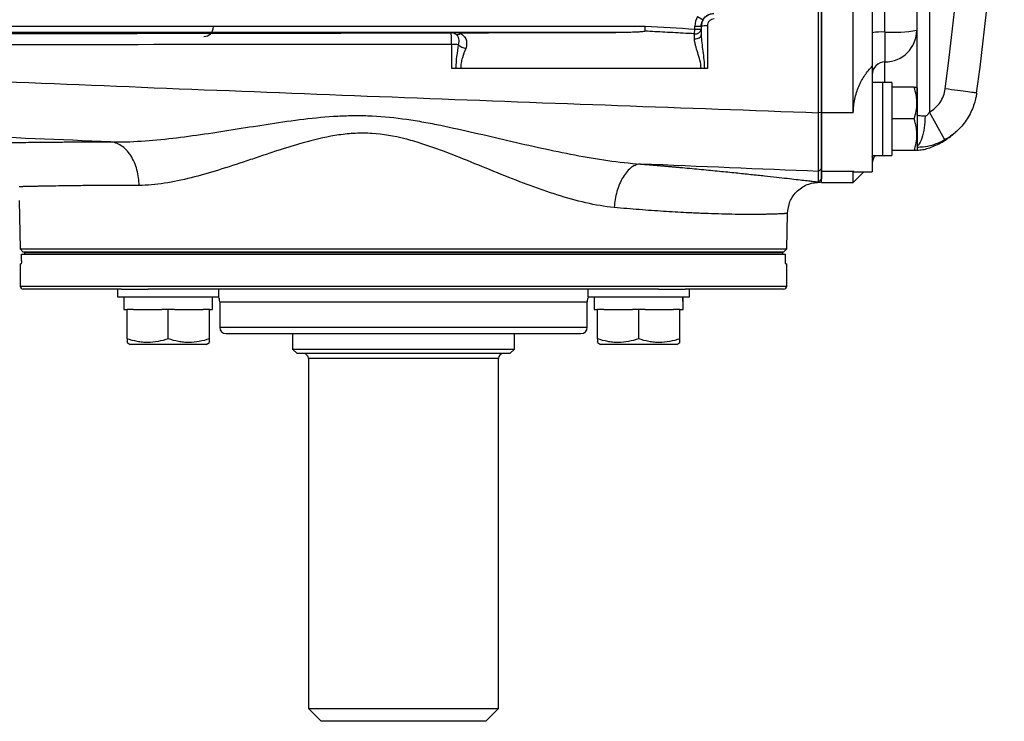
# Model space of a CAD drawing. Units: inches. Extents: x -32.3 to 38.4, y -15.3 to 26.6.
# Drawn here: x 15.2 to 21.3, y -15.3 to -11 of the extents above; entities that cross this region are included whole.
import ezdxf

# ---------------------------------------------------------------- set-up
doc = ezdxf.new("R2010")
doc.units = ezdxf.units.IN
doc.header["$MEASUREMENT"] = 0

msp = doc.modelspace()

# ---------------------------------------------------------------- linework, layer by layer
at = {"color": 7, "linetype": 'Continuous', "lineweight": 25}
for p, q in [((20.164, -11.53), (20.164, -6.096)), ((20.3609, -11.53), (20.3609, -6.096)), ((20.479, -8.813), (20.479, -11.0338)), ((20.5577, -11.0293), (20.5577, -9.0631)), ((20.7546, -9.2172), (20.7546, -11.0182)), ((20.8333, -9.2461), (20.8333, -11.5268)), ((19.393, -10.9327), (19.4269, -10.9527)), ((11.6457, -10.9928), (19.0676, -10.9928)), ((19.3748, -11.0403), (19.3766, -11.0108)), ((19.3766, -11.0108), (19.3766, -10.9928)), ((19.3766, -10.9928), (19.416, -10.9928)), ((19.3766, -11.0108), (19.416, -11.0108)), ((19.416, -10.9928), (19.416, -11.0108)), ((18.8857, -11.0321), (11.6457, -11.0321)), ((17.86, -11.0343), (17.8597, -11.0339)), ((20.479, -11.0338), (20.479, -11.2403)), ((20.5577, -11.0293), (20.5577, -11.2149)), ((20.7546, -11.0182), (20.7546, -11.4549)), ((20.479, -11.2403), (20.479, -11.8965)), ((20.5577, -11.342), (20.5577, -11.2149)), ((20.542, -11.3425), (20.479, -11.3425)), ((20.542, -11.3419), (20.542, -11.3425)), ((20.542, -11.3426), (20.542, -11.3425)), ((20.542, -11.3426), (20.542, -11.7963)), ((20.601, -11.3419), (20.601, -11.7963)), ((20.7387, -11.3721), (20.601, -11.3721)), ((20.7585, -11.376), (20.7562, -11.3721)), ((20.7585, -11.376), (20.7585, -11.7618)), ((20.164, -11.5287), (20.1444, -11.53)), ((20.3609, -11.53), (20.164, -11.53)), ((20.164, -11.8958), (20.164, -11.53)), ((20.9285, -11.6991), (20.8333, -11.5268)), ((20.7387, -11.5689), (20.601, -11.5689)), ((20.479, -11.7953), (20.542, -11.7953)), ((20.479, -11.8039), (20.4795, -11.7953)), ((20.542, -11.7963), (20.601, -11.7963)), ((20.7387, -11.7658), (20.601, -11.7658)), ((20.7562, -11.7658), (20.7585, -11.7618)), ((20.164, -11.8761), (20.1449, -11.895)), ((20.3609, -11.8958), (20.164, -11.8958)), ((20.164, -11.9626), (20.164, -11.8958)), ((20.3635, -11.8945), (20.3609, -11.8958)), ((20.3609, -11.9626), (20.3609, -11.8958)), ((20.3609, -11.9626), (20.427, -11.8965)), ((20.3635, -11.8965), (20.479, -11.8965)), ((20.164, -11.9417), (20.1449, -11.9607)), ((20.1449, -11.9607), (20.1449, -11.9607)), ((20.146, -11.9621), (20.1641, -11.943)), ((20.164, -11.9626), (20.3609, -11.9626)), ((15.1781, -12.0759), (15.1834, -12.3756)), ((19.9478, -12.3756), (19.9517, -12.1555)), ((15.1834, -12.3756), (15.2034, -12.3957)), ((15.1834, -12.3756), (19.9478, -12.3756)), ((15.1919, -12.4488), (15.1919, -12.4095)), ((15.1919, -12.4095), (19.9393, -12.4095)), ((19.9278, -12.3957), (15.2034, -12.3957)), ((15.21, -12.3957), (15.21, -12.4055)), ((15.21, -12.3957), (19.9212, -12.3957)), ((15.21, -12.4055), (15.21, -12.4095)), ((15.21, -12.4055), (19.9212, -12.4055)), ((19.9212, -12.3957), (19.9212, -12.4055)), ((19.9212, -12.4055), (19.9212, -12.4095)), ((19.9278, -12.3957), (19.9478, -12.3756)), ((19.9393, -12.4488), (19.9393, -12.4095)), ((15.1837, -12.4685), (15.1837, -12.6063)), ((15.1837, -12.4685), (15.1903, -12.4685)), ((19.9409, -12.4685), (19.9475, -12.4685)), ((19.9475, -12.6063), (19.9475, -12.4685)), ((15.1837, -12.6063), (19.9475, -12.6063)), ((15.8145, -12.626), (15.2034, -12.626)), ((15.7891, -12.626), (15.7891, -12.6732)), ((15.8145, -12.626), (15.9801, -12.626)), ((19.1511, -12.626), (15.9801, -12.626)), ((16.419, -12.6732), (16.419, -12.626)), ((18.7122, -12.626), (18.7122, -12.6732)), ((19.1511, -12.626), (19.3167, -12.626)), ((19.9278, -12.626), (19.3167, -12.626)), ((19.3421, -12.6732), (19.3421, -12.626)), ((15.7891, -12.6732), (16.419, -12.6732)), ((15.8285, -12.6732), (15.8285, -12.752)), ((16.4239, -12.7047), (16.4239, -12.8622)), ((16.4239, -12.7047), (18.7073, -12.7047)), ((18.7073, -12.8622), (18.7073, -12.7047)), ((18.7122, -12.6732), (19.3421, -12.6732)), ((18.7515, -12.6732), (18.7515, -12.752)), ((15.8285, -12.752), (15.8482, -12.752)), ((15.8482, -12.9343), (15.8482, -12.752)), ((15.8875, -12.752), (15.8482, -12.752)), ((15.8875, -12.752), (16.0647, -12.752)), ((16.1041, -12.752), (16.0647, -12.752)), ((16.1041, -12.9343), (16.1041, -12.752)), ((16.1434, -12.752), (16.1041, -12.752)), ((16.1434, -12.752), (16.3206, -12.752)), ((16.36, -12.752), (16.3206, -12.752)), ((16.36, -12.752), (16.3797, -12.752)), ((16.36, -12.9343), (16.36, -12.752)), ((18.7515, -12.752), (18.7712, -12.752)), ((18.7712, -12.9343), (18.7712, -12.752)), ((18.8106, -12.752), (18.7712, -12.752)), ((18.8106, -12.752), (18.9878, -12.752)), ((19.0271, -12.752), (18.9878, -12.752)), ((19.0271, -12.9343), (19.0271, -12.752)), ((19.0665, -12.752), (19.0271, -12.752)), ((19.0665, -12.752), (19.2437, -12.752)), ((19.283, -12.752), (19.2437, -12.752)), ((19.283, -12.752), (19.3027, -12.752)), ((19.283, -12.9343), (19.283, -12.752)), ((16.4239, -12.8622), (18.7073, -12.8622)), ((16.4632, -12.9016), (18.668, -12.9016)), ((16.8766, -12.9016), (16.8766, -12.998)), ((18.2546, -12.998), (18.2546, -12.9016)), ((15.8482, -12.9572), (15.8678, -12.9685)), ((16.3403, -12.9685), (15.8678, -12.9685)), ((16.3403, -12.9685), (16.36, -12.9572)), ((18.7712, -12.9572), (18.7909, -12.9685)), ((19.2634, -12.9685), (18.7909, -12.9685)), ((19.2634, -12.9685), (19.283, -12.9572)), ((16.8766, -12.998), (16.9042, -13.0256)), ((16.8766, -12.998), (17.5656, -12.998)), ((17.5656, -13.0256), (16.9042, -13.0256)), ((17.5656, -12.998), (18.2546, -12.998)), ((18.227, -13.0256), (17.5656, -13.0256)), ((18.227, -13.0256), (18.2546, -12.998)), ((16.975, -13.0571), (16.975, -15.2303)), ((17.5656, -13.0571), (16.975, -13.0571)), ((18.1562, -13.0571), (17.5656, -13.0571)), ((18.1562, -15.2303), (18.1562, -13.0571)), ((16.975, -15.2303), (17.0538, -15.3091)), ((16.975, -15.2303), (18.1562, -15.2303)), ((18.0774, -15.3091), (18.1562, -15.2303)), ((18.0774, -15.3091), (17.0538, -15.3091))]:
    msp.add_line(p, q, dxfattribs=at)
at = {"color": 7, "linetype": 'Continuous', "lineweight": 25, "flags": 128}
msp.add_lwpolyline([(19.3746, -11.0719), (19.3825, -11.0717), (19.3902, -11.0704), (19.3974, -11.0681), (19.4037, -11.065), (19.4089, -11.061), (19.4128, -11.0565), (19.4152, -11.0515), (19.416, -11.0464)], dxfattribs=at)
at = {"color": 7, "linetype": 'Continuous', "lineweight": 25}
for centre, radius, start, end in [((1.6207, -8.813), 19.6784, 352.4218, 7.5782), ((1.6207, -8.813), 19.4815, 352.4218, 7.5782), ((16.3254, -10.998), 0.0591, 270, 0), ((19.3805, -11.0047), 0.036, 260.9876, 350.28842), ((19.444, -11.1357), 0.145, 86.10682, 101.12328), ((17.86, -11.0933), 0.059, 58.46881, 90.01468), ((17.9003, -11.0178), 0.0269, 249.52384, 312.96008), ((20.5381, -11.3806), 0.3518, 86.80275, 99.67371), ((20.6068, -10.1512), 0.8795, 266.80275, 279.67371), ((20.5578, -11.0181), 0.1968, 269.97491, 359.97489), ((17.8667, -11.5003), 0.3946, 83.9125, 90.22036), ((17.9771, -11.0343), 0.1007, 227.05246, 255.84392), ((20.5577, -11.2936), 0.0787, 89.97491, 179.97489), ((20.5577, -11.8445), 0.0787, 141.31781, 180), ((15.2034, -12.6063), 0.0197, 180, 270), ((19.9278, -12.6063), 0.0197, 270, 0), ((16.3451, -12.7047), 0.0787, 0, 23.57818), ((18.7861, -12.7047), 0.0787, 156.42182, 180), ((16.4632, -12.8622), 0.0394, 180, 270), ((18.668, -12.8622), 0.0394, 270, 0), ((16.9436, -13.0571), 0.0315, 0, 90), ((18.1876, -13.0571), 0.0315, 90, 180)]:
    msp.add_arc(centre, radius, start, end, dxfattribs=at)
for centre, major_axis, ratio, start_param, end_param in [((19.4947, -10.9928), (0, 0.1181), 0.999848, 1.037092, 1.570796), ((19.4947, -10.9928), (0, 0.0788), 0.999695, 1.037092, 1.570796), ((20.475, -11.5689), (1.2894, 0), 0.176327, 1.495879, 1.518825), ((20.668, -11.5689), (1.2894, 0), 0.176327, 1.622768, 1.6687), ((16.1041, -12.752), (0, 1.563), 0.176327, 4.712389, 4.762789), ((16.1041, -12.6732), (0, 1.563), 0.176327, 4.687197, 4.712389), ((19.0271, -12.752), (0, 1.563), 0.176327, 4.712389, 4.762789), ((19.0271, -12.6732), (0, 1.563), 0.176327, 4.687197, 4.712389)]:
    msp.add_ellipse(centre, major_axis=major_axis, ratio=ratio, start_param=start_param, end_param=end_param, dxfattribs=at)
for points, knots in [([(20.1444, -11.53), (20.1444, -11.4071), (20.1445, -11.2872), (20.1446, -11.0517), (20.1446, -10.9361), (20.1447, -10.5934), (20.1448, -10.3706), (20.145, -9.928), (20.145, -9.7084), (20.1452, -9.2654), (20.1453, -9.0421), (20.1454, -8.813)], [0, 0, 0, 0, 0.125, 0.125, 0.25, 0.25, 0.5, 0.5, 0.75, 0.75, 1, 1, 1, 1]), ([(20.164, -8.813), (20.164, -8.8565), (20.164, -8.9433), (20.164, -9.0736), (20.164, -9.2037), (20.164, -9.3337), (20.164, -9.4637), (20.164, -9.5935), (20.164, -9.7233), (20.164, -9.8529), (20.164, -9.9824), (20.164, -10.1118), (20.164, -10.2412), (20.164, -10.3704), (20.164, -10.4995), (20.164, -10.6285), (20.164, -10.7574), (20.164, -10.8862), (20.164, -11.0149), (20.164, -11.1435), (20.164, -11.272), (20.164, -11.4004), (20.164, -11.486), (20.164, -11.5287)], [0, 0, 0, 0, 0.047959, 0.095881, 0.143766, 0.191615, 0.239429, 0.287207, 0.33495, 0.382659, 0.430335, 0.477977, 0.525587, 0.573164, 0.62071, 0.668225, 0.715709, 0.763163, 0.810588, 0.857983, 0.90535, 0.952689, 1, 1, 1, 1]), ([(19.416, -10.9933), (19.416, -10.9829), (19.4181, -10.9726), (19.4259, -10.9537), (19.4318, -10.9449), (19.4427, -10.934), (19.4467, -10.9306), (19.4553, -10.9249), (19.4598, -10.9225), (19.4694, -10.9185), (19.4744, -10.917), (19.4844, -10.915), (19.4895, -10.9145), (19.4947, -10.9145)], [0, 0, 0, 0, 0.25, 0.25, 0.5, 0.5, 0.625, 0.625, 0.75, 0.75, 0.875, 0.875, 1, 1, 1, 1]), ([(19.4269, -10.9527), (19.4314, -10.9452), (19.4368, -10.9388), (19.448, -10.9288), (19.4538, -10.9249), (19.4654, -10.9189), (19.4712, -10.9168), (19.4829, -10.9139), (19.4889, -10.9131), (19.4947, -10.913)], [0, 0, 0, 0, 0.25, 0.25, 0.5, 0.5, 0.75, 0.75, 1, 1, 1, 1]), ([(19.4971, -10.9476), (19.4914, -10.9476), (19.4857, -10.9487), (19.4753, -10.9531), (19.4705, -10.9563), (19.4585, -10.9683), (19.4538, -10.9795), (19.4538, -10.991)], [0, 0, 0, 0, 0.25, 0.25, 0.5, 0.5, 1, 1, 1, 1]), ([(19.0667, -11.0235), (19.0667, -11.0216), (19.0668, -11.0195), (19.0669, -11.015), (19.067, -11.0124), (19.0672, -11.0045), (19.0674, -10.9986), (19.0676, -10.9928)], [0, 0, 0, 0, 0.25, 0.25, 0.5, 0.5, 1, 1, 1, 1]), ([(11.6316, -11.0462), (12.6668, -11.0438), (13.7034, -11.0415), (15.7796, -11.0375), (16.8191, -11.0358), (17.86, -11.0343)], [0, 0, 0, 0, 0.5, 0.5, 1, 1, 1, 1]), ([(17.9104, -11.0335), (17.9007, -11.0335), (17.8914, -11.0336), (17.8782, -11.0337), (17.8741, -11.0337), (17.8683, -11.0338), (17.8665, -11.0338), (17.863, -11.0339), (17.8613, -11.0339), (17.8597, -11.0339)], [0, 0, 0, 0, 0.5, 0.5, 0.75, 0.75, 0.875, 0.875, 1, 1, 1, 1]), ([(17.8908, -11.043), (17.8872, -11.0407), (17.8831, -11.0386), (17.8753, -11.036), (17.8724, -11.0353), (17.8662, -11.0342), (17.8629, -11.0339), (17.8597, -11.0339)], [0, 0, 0, 0, 0.5, 0.5, 0.75, 0.75, 1, 1, 1, 1]), ([(17.8651, -11.1058), (17.8651, -11.0961), (17.8649, -11.0868), (17.8644, -11.0739), (17.8643, -11.0697), (17.8639, -11.0621), (17.8637, -11.0585), (17.8632, -11.052), (17.8629, -11.049), (17.8624, -11.0439), (17.8621, -11.0417), (17.8612, -11.0363), (17.8606, -11.0344), (17.86, -11.0343)], [0, 0, 0, 0, 0.25, 0.25, 0.375, 0.375, 0.5, 0.5, 0.625, 0.625, 0.75, 0.75, 1, 1, 1, 1]), ([(17.9085, -11.108), (17.9102, -11.1013), (17.911, -11.0948), (17.9114, -11.0822), (17.9109, -11.0761), (17.9085, -11.065), (17.9065, -11.0598), (17.9004, -11.0505), (17.8963, -11.0463), (17.8908, -11.043)], [0, 0, 0, 0, 0.25, 0.25, 0.5, 0.5, 0.75, 0.75, 1, 1, 1, 1]), ([(17.9186, -11.0375), (17.9275, -11.0422), (17.9351, -11.048), (17.9472, -11.0615), (17.9517, -11.0693), (17.9559, -11.0818), (17.9569, -11.0861), (17.9581, -11.0951), (17.9583, -11.0997), (17.9578, -11.1134), (17.956, -11.1227), (17.9525, -11.1319)], [0, 0, 0, 0, 0.25, 0.25, 0.5, 0.5, 0.625, 0.625, 0.75, 0.75, 1, 1, 1, 1]), ([(19.0667, -11.0235), (19.0667, -11.0241), (19.0659, -11.0245), (19.0643, -11.0252), (19.0635, -11.0255), (19.0608, -11.0261), (19.059, -11.0265), (19.0535, -11.0273), (19.0497, -11.0277), (19.0385, -11.0288), (19.0309, -11.0292), (19.0081, -11.0304), (18.9928, -11.0309), (18.947, -11.0319), (18.9163, -11.0321), (18.8857, -11.0321)], [0, 0, 0, 0, 0.015625, 0.015625, 0.03125, 0.03125, 0.0625, 0.0625, 0.125, 0.125, 0.25, 0.25, 0.5, 0.5, 1, 1, 1, 1]), ([(19.2057, -11.0315), (19.2057, -11.0315), (19.2057, -11.0315), (19.2057, -11.0315), (19.1644, -11.0291), (19.123, -11.0267), (19.0817, -11.0243), (19.0767, -11.024), (19.0717, -11.0238), (19.0667, -11.0235)], [-0.00000006, -0.00000006, -0.00000006, -0.00000006, 0, 0, 0, 0.003155516, 0.003155516, 0.003155516, 0.003538003, 0.003538003, 0.003538003, 0.003538003]), ([(19.3748, -11.0403), (19.3623, -11.0397), (19.3499, -11.039), (19.3374, -11.0383), (19.2935, -11.036), (19.2496, -11.0337), (19.2057, -11.0315), (19.2057, -11.0315), (19.2057, -11.0315), (19.2057, -11.0315)], [0.001047284, 0.001047284, 0.001047284, 0.001047284, 0.002000001, 0.002000001, 0.002000001, 0.005348144, 0.005348144, 0.005348144, 0.005348204, 0.005348204, 0.005348204, 0.005348204]), ([(19.4145, -11.2547), (19.4147, -11.2374), (19.4119, -11.2208), (19.4038, -11.1886), (19.3987, -11.1728), (19.3888, -11.1423), (19.3841, -11.1276), (19.3788, -11.1062), (19.3773, -11.0992), (19.3751, -11.0854), (19.3745, -11.0785), (19.3746, -11.0719)], [0, 0, 0, 0, 0.25, 0.25, 0.5, 0.5, 0.75, 0.75, 0.875, 0.875, 1, 1, 1, 1]), ([(19.416, -11.0464), (19.416, -11.0629), (19.4174, -11.0799), (19.4211, -11.1139), (19.4235, -11.1312), (19.4306, -11.1834), (19.4353, -11.2187), (19.4352, -11.2547)], [0, 0, 0, 0, 0.25, 0.25, 0.5, 0.5, 1, 1, 1, 1]), ([(10.1971, -11.1115), (11.0222, -11.1539), (11.8486, -11.1938), (13.5033, -11.2696), (14.3317, -11.3055), (15.9901, -11.3742), (16.8201, -11.407), (18.4813, -11.4702), (19.3126, -11.5006), (20.1444, -11.53)], [0, 0, 0, 0, 0.25, 0.25, 0.5, 0.5, 0.75, 0.75, 1, 1, 1, 1]), ([(17.8651, -11.1058), (16.8252, -11.1064), (15.7866, -11.1077), (13.712, -11.1118), (12.6763, -11.1145), (11.642, -11.1181)], [0, 0, 0, 0, 0.5, 0.5, 1, 1, 1, 1]), ([(17.8654, -11.2547), (17.8653, -11.2155), (17.8653, -11.1763), (17.8652, -11.1371), (17.8652, -11.1266), (17.8652, -11.1162), (17.8651, -11.1058)], [0, 0, 0, 0, 0.003000003, 0.003000003, 0.003000003, 0.003797963, 0.003797963, 0.003797963, 0.003797963]), ([(17.8936, -11.2547), (17.893, -11.2295), (17.8949, -11.2046), (17.9009, -11.1558), (17.9048, -11.1317), (17.9085, -11.108)], [0, 0, 0, 0, 0.5, 0.5, 1, 1, 1, 1]), ([(17.9525, -11.1319), (17.9453, -11.1505), (17.9376, -11.1695), (17.9283, -11.1999), (17.9256, -11.2103), (17.9229, -11.2267), (17.9223, -11.2323), (17.9218, -11.2406), (17.9217, -11.2434), (17.9217, -11.249), (17.9218, -11.2519), (17.9219, -11.2547)], [0, 0, 0, 0, 0.5, 0.5, 0.75, 0.75, 0.875, 0.875, 0.9375, 0.9375, 1, 1, 1, 1]), ([(17.8936, -11.2547), (17.8894, -11.2547), (17.8849, -11.2547), (17.8754, -11.2547), (17.8705, -11.2547), (17.8654, -11.2547)], [0, 0, 0, 0, 0.5, 0.5, 1, 1, 1, 1]), ([(17.9219, -11.2547), (17.9168, -11.2547), (17.9119, -11.2547), (17.9024, -11.2547), (17.8978, -11.2547), (17.8936, -11.2547)], [0, 0, 0, 0, 0.5, 0.5, 1, 1, 1, 1]), ([(19.4145, -11.2547), (19.1356, -11.2547), (18.6379, -11.2547), (18.1406, -11.2547), (17.9219, -11.2547)], [0.000972, 0.000972, 0.000972, 0.000972, 0.56, 0.9987161, 0.9987161, 0.9987161, 0.9987161]), ([(20.3609, -11.53), (20.3609, -11.5013), (20.364, -11.4731), (20.3728, -11.4318), (20.3765, -11.4181), (20.3849, -11.3918), (20.3898, -11.379), (20.4004, -11.3543), (20.4063, -11.3423), (20.419, -11.3192), (20.4257, -11.3082), (20.4469, -11.2767), (20.4624, -11.2577), (20.479, -11.2403)], [0, 0, 0, 0, 0.25, 0.25, 0.375, 0.375, 0.5, 0.5, 0.625, 0.625, 0.75, 0.75, 1, 1, 1, 1]), ([(20.7387, -11.5689), (20.7494, -11.5368), (20.7562, -11.5041), (20.7562, -11.4623), (20.7558, -11.4539), (20.7542, -11.4373), (20.753, -11.429), (20.7484, -11.4044), (20.744, -11.3881), (20.7387, -11.3721)], [0, 0, 0, 0, 0.5, 0.5, 0.625, 0.625, 0.75, 0.75, 1, 1, 1, 1]), ([(20.7387, -11.3721), (20.7411, -11.3721), (20.7516, -11.3721), (20.7522, -11.3721), (20.7528, -11.3721)], [0, 0, 0, 0, 0.22785, 1, 1, 1, 1]), ([(20.8333, -11.5268), (20.8467, -11.5194), (20.859, -11.5106), (20.8815, -11.4901), (20.8914, -11.4786), (20.9084, -11.4538), (20.9155, -11.4401), (20.9263, -11.4119), (20.9301, -11.3973), (20.9321, -11.3822)], [0, 0, 0, 0, 0.25, 0.25, 0.5, 0.5, 0.75, 0.75, 1, 1, 1, 1]), ([(21.127, -11.4081), (21.1265, -11.4119), (21.126, -11.4157), (21.1248, -11.4233), (21.1241, -11.427), (21.1219, -11.4383), (21.1203, -11.4457), (21.1147, -11.4677), (21.1101, -11.4821), (21.0993, -11.5105), (21.0931, -11.5244), (21.0789, -11.5516), (21.071, -11.5646), (21.054, -11.5897), (21.0447, -11.6017), (21.0248, -11.6246), (21.0141, -11.6356), (20.9801, -11.6665), (20.9554, -11.6843), (20.9285, -11.6991)], [0, 0, 0, 0, 0.03125, 0.03125, 0.0625, 0.0625, 0.125, 0.125, 0.25, 0.25, 0.375, 0.375, 0.5, 0.5, 0.625, 0.625, 0.75, 0.75, 1, 1, 1, 1]), ([(21.127, -11.4081), (21.1281, -11.4083), (21.1238, -11.4077), (21.1053, -11.4053), (21.091, -11.4034), (21.0547, -11.3985), (21.0327, -11.3956), (20.9845, -11.3892), (20.9583, -11.3857), (20.9321, -11.3822)], [0, 0, 0, 0, 0.25, 0.25, 0.5, 0.5, 0.75, 0.75, 1, 1, 1, 1]), ([(15.7462, -11.7114), (15.1196, -11.6853), (14.4933, -11.6591), (13.242, -11.6069), (12.6168, -11.5807), (11.9922, -11.5545)], [0, 0, 0, 0, 0.5, 0.5, 1, 1, 1, 1]), ([(15.7462, -11.7114), (15.8085, -11.7126), (15.8721, -11.7105), (16.0009, -11.7021), (16.0659, -11.6959), (16.2627, -11.6731), (16.3961, -11.6525), (16.5998, -11.6203), (16.6684, -11.6093), (16.8066, -11.5883), (16.8761, -11.5783), (17.016, -11.5615), (17.0864, -11.5546), (17.193, -11.549), (17.2288, -11.5478), (17.3003, -11.5475), (17.336, -11.5482), (17.443, -11.5534), (17.5142, -11.5607), (17.6208, -11.5761), (17.6563, -11.5819), (17.727, -11.5946), (17.7622, -11.6014), (17.8675, -11.6229), (17.9373, -11.6385), (18.0764, -11.6704), (18.1458, -11.6867), (18.2843, -11.7188), (18.3534, -11.7347), (18.4917, -11.765), (18.561, -11.7794), (18.6986, -11.8055), (18.767, -11.8172), (18.9033, -11.8366), (18.9711, -11.8443), (19.0387, -11.8488)], [0, 0, 0, 0, 0.0625, 0.0625, 0.125, 0.125, 0.25, 0.25, 0.3125, 0.3125, 0.375, 0.375, 0.4375, 0.4375, 0.46875, 0.46875, 0.5, 0.5, 0.5625, 0.5625, 0.59375, 0.59375, 0.625, 0.625, 0.6875, 0.6875, 0.75, 0.75, 0.8125, 0.8125, 0.875, 0.875, 0.9375, 0.9375, 1, 1, 1, 1]), ([(20.1449, -11.895), (20.1449, -11.8947), (20.1448, -11.8942), (20.1448, -11.8928), (20.1448, -11.8911), (20.1447, -11.8889), (20.1447, -11.8864), (20.1446, -11.8836), (20.1446, -11.8804), (20.1446, -11.8768), (20.1445, -11.873), (20.1445, -11.8688), (20.1445, -11.8643), (20.1445, -11.8595), (20.1444, -11.8544), (20.1444, -11.849), (20.1444, -11.8433), (20.1444, -11.8374), (20.1444, -11.8313), (20.1443, -11.8249), (20.1443, -11.8183), (20.1443, -11.8115), (20.1443, -11.8045), (20.1443, -11.7973), (20.1443, -11.7899), (20.1443, -11.7794), (20.1443, -11.7655), (20.1442, -11.7476), (20.1442, -11.7288), (20.1442, -11.7091), (20.1442, -11.6887), (20.1442, -11.6675), (20.1442, -11.6458), (20.1443, -11.6234), (20.1443, -11.6006), (20.1443, -11.5774), (20.1444, -11.5538), (20.1444, -11.538), (20.1444, -11.53)], [0, 0, 0, 0, 0.022437, 0.044733, 0.06689, 0.088907, 0.110783, 0.13252, 0.154117, 0.175574, 0.196891, 0.218068, 0.239106, 0.260004, 0.280762, 0.301381, 0.32186, 0.3422, 0.362401, 0.382462, 0.402384, 0.422167, 0.44181, 0.461315, 0.48068, 0.499907, 0.541166, 0.582497, 0.623903, 0.665383, 0.706939, 0.748571, 0.79028, 0.832066, 0.873931, 0.915874, 0.957897, 1, 1, 1, 1]), ([(20.164, -11.5287), (20.164, -11.5328), (20.164, -11.541), (20.164, -11.5531), (20.164, -11.5652), (20.164, -11.5773), (20.164, -11.5892), (20.164, -11.601), (20.164, -11.6128), (20.164, -11.6245), (20.164, -11.6361), (20.164, -11.6476), (20.164, -11.6758), (20.164, -11.7186), (20.164, -11.7702), (20.164, -11.8133), (20.164, -11.8388), (20.164, -11.8531), (20.164, -11.8605), (20.164, -11.8665), (20.164, -11.8711), (20.164, -11.8744), (20.164, -11.8755), (20.164, -11.8761)], [0, 0, 0, 0, 0.022793, 0.045507, 0.068166, 0.090796, 0.113424, 0.136073, 0.158771, 0.181542, 0.204411, 0.227404, 0.250544, 0.375594, 0.500132, 0.624474, 0.749938, 0.792199, 0.834023, 0.875561, 0.916966, 0.958394, 1, 1, 1, 1]), ([(20.7546, -11.5417), (20.7546, -11.5427), (20.7558, -11.5437), (20.7606, -11.5456), (20.7642, -11.5465), (20.778, -11.5488), (20.7913, -11.5499), (20.8066, -11.5505)], [0, 0, 0, 0, 0.25, 0.25, 0.5, 0.5, 1, 1, 1, 1]), ([(20.8066, -11.5505), (20.8054, -11.5759), (20.803, -11.6267), (20.7874, -11.6897), (20.7714, -11.7279), (20.7607, -11.7338), (20.7585, -11.735)], [0, 0, 0, 0, 0.306799, 0.6135981, 0.9203971, 1, 1, 1, 1]), ([(20.8066, -11.5505), (20.8097, -11.5506), (20.8127, -11.5498), (20.8181, -11.5468), (20.8205, -11.5448), (20.8271, -11.5379), (20.8304, -11.5325), (20.8333, -11.5268)], [0, 0, 0, 0, 0.25, 0.25, 0.5, 0.5, 1, 1, 1, 1]), ([(20.7387, -11.7658), (20.7494, -11.7336), (20.7562, -11.701), (20.7562, -11.6592), (20.7558, -11.6507), (20.7542, -11.6341), (20.753, -11.6259), (20.7484, -11.6012), (20.744, -11.585), (20.7387, -11.5689)], [0, 0, 0, 0, 0.5, 0.5, 0.625, 0.625, 0.75, 0.75, 1, 1, 1, 1]), ([(18.8749, -12.1188), (18.8167, -12.1135), (18.7581, -12.1033), (18.6395, -12.0763), (18.5796, -12.0594), (18.4886, -12.0306), (18.4581, -12.0204), (18.3967, -11.9989), (18.3658, -11.9877), (18.2734, -11.9531), (18.2118, -11.9287), (18.088, -11.8787), (18.0258, -11.8531), (17.9002, -11.8024), (17.8368, -11.7774), (17.74, -11.7424), (17.7075, -11.7312), (17.658, -11.7155), (17.6414, -11.7105), (17.6079, -11.7009), (17.5911, -11.6963), (17.5068, -11.6751), (17.439, -11.6634), (17.3363, -11.6571), (17.3019, -11.6569), (17.2501, -11.6593), (17.2328, -11.6605), (17.1984, -11.6638), (17.1814, -11.6659), (17.0969, -11.6779), (17.0312, -11.693), (16.9023, -11.7278), (16.839, -11.7476), (16.7453, -11.778), (16.7143, -11.7883), (16.6531, -11.8088), (16.6228, -11.819), (16.4729, -11.869), (16.3575, -11.9062), (16.1898, -11.9484), (16.1347, -11.9601), (16.0263, -11.9768), (15.9737, -11.9816), (15.9229, -11.9816)], [0, 0, 0, 0, 0.0625, 0.0625, 0.125, 0.125, 0.15625, 0.15625, 0.1875, 0.1875, 0.25, 0.25, 0.3125, 0.3125, 0.375, 0.375, 0.40625, 0.40625, 0.421875, 0.421875, 0.4375, 0.4375, 0.5, 0.5, 0.53125, 0.53125, 0.546875, 0.546875, 0.5625, 0.5625, 0.625, 0.625, 0.6875, 0.6875, 0.71875, 0.71875, 0.75, 0.75, 0.875, 0.875, 0.9375, 0.9375, 1, 1, 1, 1]), ([(20.7579, -11.763), (20.769, -11.7622), (20.8001, -11.7601), (20.8637, -11.7391), (20.9378, -11.7012), (20.9813, -11.6631), (21.0009, -11.6459)], [0, 0, 0, 0, 0.164105, 0.4573, 0.754784, 1, 1, 1, 1]), ([(14.9175, -11.7196), (14.9181, -11.7196), (14.9192, -11.7196), (14.9214, -11.7195), (14.924, -11.7194), (14.9269, -11.7194), (14.9302, -11.7193), (14.9338, -11.7192), (14.9378, -11.7191), (14.9422, -11.719), (14.9469, -11.7189), (14.952, -11.7188), (14.9575, -11.7187), (14.9633, -11.7186), (14.9853, -11.7181), (15.0336, -11.7171), (15.1127, -11.7158), (15.1883, -11.7147), (15.2508, -11.7139), (15.3193, -11.7131), (15.3799, -11.7126), (15.4292, -11.7122), (15.4653, -11.712), (15.5023, -11.7118), (15.5404, -11.7116), (15.5795, -11.7115), (15.6196, -11.7114), (15.6607, -11.7114), (15.7029, -11.7114), (15.7318, -11.7114), (15.7462, -11.7114)], [0, 0, 0, 0, 0.0154082, 0.0308053, 0.0461944, 0.061578, 0.0769593, 0.0923408, 0.1077255, 0.1231161, 0.1385155, 0.1539265, 0.1693517, 0.184794, 0.200256, 0.3339468, 0.4673787, 0.5339565, 0.600303, 0.6666105, 0.7330672, 0.7627736, 0.7924326, 0.8220595, 0.8516696, 0.8812783, 0.9109007, 0.9405519, 0.9702468, 1, 1, 1, 1]), ([(15.9229, -11.9816), (15.9227, -11.966), (15.9216, -11.95), (15.9173, -11.9176), (15.9141, -11.9013), (15.9054, -11.8692), (15.9, -11.8534), (15.8869, -11.8235), (15.8793, -11.8093), (15.8623, -11.7834), (15.853, -11.7716), (15.8331, -11.7512), (15.8225, -11.7424), (15.8009, -11.7282), (15.7899, -11.7227), (15.7678, -11.7148), (15.7569, -11.7124), (15.7462, -11.7114)], [0, 0, 0, 0, 0.125, 0.125, 0.25, 0.25, 0.375, 0.375, 0.5, 0.5, 0.625, 0.625, 0.75, 0.75, 0.875, 0.875, 1, 1, 1, 1]), ([(20.9285, -11.6991), (20.9189, -11.7041), (20.8772, -11.7257), (20.8188, -11.7433), (20.7708, -11.7455), (20.7585, -11.746)], [0, 0, 0, 0, 0.181152, 0.790615, 1, 1, 1, 1]), ([(20.7528, -11.7658), (20.7522, -11.7658), (20.7516, -11.7658), (20.7411, -11.7658), (20.7387, -11.7658)], [0, 0, 0, 0, 0.77215, 1, 1, 1, 1]), ([(19.0387, -11.8488), (19.0299, -11.8491), (19.0208, -11.8508), (19.0021, -11.8576), (18.9926, -11.8626), (18.9738, -11.876), (18.9644, -11.8845), (18.9465, -11.9048), (18.9379, -11.9165), (18.922, -11.9427), (18.9147, -11.9571), (18.9019, -11.9876), (18.8963, -12.0037), (18.8871, -12.0366), (18.8834, -12.0533), (18.8778, -12.0865), (18.876, -12.1029), (18.8749, -12.1188)], [0, 0, 0, 0, 0.125, 0.125, 0.25, 0.25, 0.375, 0.375, 0.5, 0.5, 0.625, 0.625, 0.75, 0.75, 0.875, 0.875, 1, 1, 1, 1]), ([(19.0387, -11.8488), (19.0469, -11.8494), (19.0633, -11.8508), (19.0877, -11.8528), (19.1119, -11.8549), (19.1359, -11.8569), (19.1597, -11.859), (19.1834, -11.861), (19.2069, -11.8631), (19.2301, -11.8651), (19.2532, -11.8672), (19.2762, -11.8692), (19.3323, -11.8743), (19.419, -11.8824), (19.5296, -11.893), (19.6318, -11.9033), (19.725, -11.913), (19.8097, -11.922), (19.8848, -11.9303), (19.9504, -11.9377), (20.0068, -11.9442), (20.0545, -11.9498), (20.0849, -11.9534), (20.1036, -11.9557), (20.1142, -11.957), (20.1237, -11.9581), (20.1319, -11.9591), (20.1391, -11.96), (20.143, -11.9605), (20.1449, -11.9607)], [0, 0, 0, 0, 0.012823, 0.0256615, 0.0385182, 0.0513954, 0.0642957, 0.0772215, 0.0901755, 0.1031601, 0.1161778, 0.1292313, 0.1423229, 0.2132096, 0.2846251, 0.354856, 0.4256045, 0.4962251, 0.5671172, 0.6364118, 0.7059787, 0.776005, 0.8466569, 0.8720549, 0.8975097, 0.9230265, 0.9486107, 0.974267, 1, 1, 1, 1]), ([(20.1449, -11.9607), (20.1449, -11.9582), (20.1449, -11.9511), (20.1449, -11.9343), (20.1449, -11.9277), (20.1449, -11.9126), (20.1449, -11.9042), (20.1449, -11.895)], [0, 0, 0, 0, 0.5, 0.5, 0.75, 0.75, 1, 1, 1, 1]), ([(20.164, -11.8761), (20.164, -11.8785), (20.164, -11.8833), (20.164, -11.8899), (20.164, -11.8963), (20.164, -11.9022), (20.164, -11.9077), (20.164, -11.9128), (20.164, -11.9175), (20.164, -11.9218), (20.164, -11.9257), (20.164, -11.9292), (20.164, -11.9323), (20.164, -11.935), (20.164, -11.9373), (20.164, -11.9392), (20.164, -11.9407), (20.164, -11.9414), (20.164, -11.9418)], [0, 0, 0, 0, 0.062493, 0.124984, 0.187474, 0.249963, 0.312452, 0.374941, 0.437431, 0.499924, 0.562418, 0.624916, 0.687417, 0.749922, 0.812433, 0.874949, 0.937471, 1, 1, 1, 1]), ([(15.9229, -11.9816), (15.9155, -11.9816), (15.9006, -11.9815), (15.8783, -11.9815), (15.8558, -11.9816), (15.8333, -11.9816), (15.8107, -11.9816), (15.788, -11.9817), (15.7653, -11.9818), (15.7426, -11.9819), (15.7199, -11.982), (15.6972, -11.9821), (15.6745, -11.9823), (15.652, -11.9824), (15.6296, -11.9826), (15.5989, -11.9829), (15.5562, -11.9833), (15.4995, -11.984), (15.4353, -11.9849), (15.3823, -11.9857), (15.342, -11.9864), (15.3146, -11.9869), (15.2901, -11.9874), (15.2686, -11.9879), (15.2498, -11.9883), (15.2336, -11.9886), (15.2197, -11.9889), (15.2081, -11.9892), (15.1986, -11.9895), (15.191, -11.9897), (15.1852, -11.9899), (15.1809, -11.99), (15.1792, -11.9901), (15.1784, -11.9901)], [0, 0, 0, 0, 0.0165866, 0.0334952, 0.0507257, 0.0682781, 0.0861525, 0.1043489, 0.1228673, 0.1417076, 0.1608698, 0.180354, 0.2001602, 0.2202884, 0.2407385, 0.2615105, 0.3062208, 0.3645642, 0.4365389, 0.5221427, 0.5656032, 0.6079466, 0.6491729, 0.6892822, 0.7282744, 0.7661495, 0.8029077, 0.8385488, 0.873073, 0.9064802, 0.9387704, 0.9699437, 1, 1, 1, 1]), ([(19.9517, -12.1555), (19.9548, -12.1304), (19.9597, -12.0917), (19.9859, -12.0457), (20.0128, -12.0143), (20.0458, -11.9895), (20.0934, -11.9663), (20.1323, -11.9639), (20.1576, -11.9623)], [0, 0, 0, 0, 0.239058, 0.368104, 0.500001, 0.631897, 0.760943, 1, 1, 1, 1]), ([(19.9516, -12.1555), (19.9513, -12.1556), (19.9508, -12.1556), (19.9452, -12.1561), (19.9364, -12.1567), (19.9245, -12.1575), (19.9079, -12.1583), (19.8838, -12.1594), (19.855, -12.1603), (19.8283, -12.161), (19.8013, -12.1616), (19.7717, -12.162), (19.7385, -12.1622), (19.7025, -12.1622), (19.6534, -12.1619), (19.5882, -12.1609), (19.5039, -12.1587), (19.4157, -12.1556), (19.31, -12.1508), (19.1834, -12.1434), (19.0338, -12.1328), (18.9274, -12.1235), (18.8749, -12.1188)], [0, 0, 0, 0, 0.0354072, 0.0769377, 0.1228133, 0.1486193, 0.1899867, 0.2483239, 0.2909535, 0.3281262, 0.3604257, 0.3936902, 0.4310172, 0.4664333, 0.4999387, 0.5664324, 0.6303963, 0.6916463, 0.7501863, 0.8354928, 0.9187796, 1, 1, 1, 1]), ([(15.1919, -12.4488), (15.1919, -12.454), (15.1917, -12.4591), (15.1911, -12.4664), (15.1907, -12.4685), (15.1903, -12.4685)], [0, 0, 0, 0, 0.5, 0.5, 1, 1, 1, 1]), ([(19.9409, -12.4685), (19.9405, -12.4685), (19.9401, -12.4664), (19.9395, -12.4591), (19.9393, -12.454), (19.9393, -12.4488)], [0, 0, 0, 0, 0.5, 0.5, 1, 1, 1, 1]), ([(15.8482, -12.9343), (15.8482, -12.9448), (15.8482, -12.9592), (15.8482, -12.9538), (15.8482, -12.9523)], [0, 0, 0, 0, 0.726305, 1, 1, 1, 1]), ([(16.1041, -12.9343), (16.0832, -12.9413), (16.0621, -12.947), (16.0196, -12.9549), (15.9981, -12.9571), (15.9655, -12.9572), (15.9545, -12.9566), (15.9329, -12.9545), (15.9222, -12.953), (15.8902, -12.947), (15.8691, -12.9413), (15.8482, -12.9343)], [0, 0, 0, 0, 0.25, 0.25, 0.5, 0.5, 0.625, 0.625, 0.75, 0.75, 1, 1, 1, 1]), ([(16.36, -12.9343), (16.3391, -12.9413), (16.318, -12.947), (16.2755, -12.9549), (16.254, -12.9571), (16.2214, -12.9572), (16.2104, -12.9566), (16.1888, -12.9545), (16.1781, -12.953), (16.1461, -12.947), (16.125, -12.9413), (16.1041, -12.9343)], [0, 0, 0, 0, 0.25, 0.25, 0.5, 0.5, 0.625, 0.625, 0.75, 0.75, 1, 1, 1, 1]), ([(16.36, -12.9523), (16.36, -12.9538), (16.36, -12.9592), (16.36, -12.9448), (16.36, -12.9343)], [0, 0, 0, 0, 0.273695, 1, 1, 1, 1]), ([(19.0271, -12.9343), (19.0062, -12.9413), (18.9852, -12.947), (18.9427, -12.9549), (18.9212, -12.9571), (18.8886, -12.9572), (18.8776, -12.9566), (18.856, -12.9545), (18.8453, -12.953), (18.8132, -12.947), (18.7922, -12.9413), (18.7712, -12.9343)], [0, 0, 0, 0, 0.25, 0.25, 0.5, 0.5, 0.625, 0.625, 0.75, 0.75, 1, 1, 1, 1]), ([(18.7712, -12.9343), (18.7712, -12.9448), (18.7712, -12.9592), (18.7712, -12.9538), (18.7712, -12.9523)], [0, 0, 0, 0, 0.7263053, 1, 1, 1, 1]), ([(19.283, -12.9343), (19.2622, -12.9413), (19.2411, -12.947), (19.1986, -12.9549), (19.1771, -12.9571), (19.1445, -12.9572), (19.1335, -12.9566), (19.1119, -12.9545), (19.1012, -12.953), (19.0692, -12.947), (19.0481, -12.9413), (19.0271, -12.9343)], [0, 0, 0, 0, 0.25, 0.25, 0.5, 0.5, 0.625, 0.625, 0.75, 0.75, 1, 1, 1, 1]), ([(19.283, -12.9523), (19.283, -12.9538), (19.283, -12.9592), (19.283, -12.9448), (19.283, -12.9343)], [0, 0, 0, 0, 0.273695, 1, 1, 1, 1])]:
    msp.add_open_spline(points, degree=3, knots=knots, dxfattribs=at)
for points in [[(19.0676, -10.9928), (19.1706, -10.9988), (19.2736, -11.0045), (19.3766, -11.0108)], [(19.416, -11.0108), (19.416, -11.0219), (19.416, -11.0337), (19.416, -11.0464)], [(19.4538, -10.991), (19.4539, -11.0789), (19.4539, -11.1668), (19.454, -11.2547)], [(17.9104, -11.0335), (18.2354, -11.033), (18.5605, -11.0326), (18.8857, -11.0321)], [(17.9104, -11.0335), (17.9132, -11.0347), (17.9159, -11.0361), (17.9186, -11.0375)], [(19.3746, -11.0719), (19.3746, -11.0607), (19.3747, -11.0501), (19.3748, -11.0403)], [(19.4352, -11.2547), (19.4288, -11.2547), (19.4217, -11.2547), (19.4145, -11.2547)], [(19.454, -11.2547), (19.4475, -11.2547), (19.441, -11.2547), (19.4352, -11.2547)], [(20.1449, -11.895), (19.7761, -11.8796), (19.4073, -11.8642), (19.0387, -11.8488)]]:
    msp.add_open_spline(points, degree=3, dxfattribs=at)

doc.saveas('drawing.dxf')
